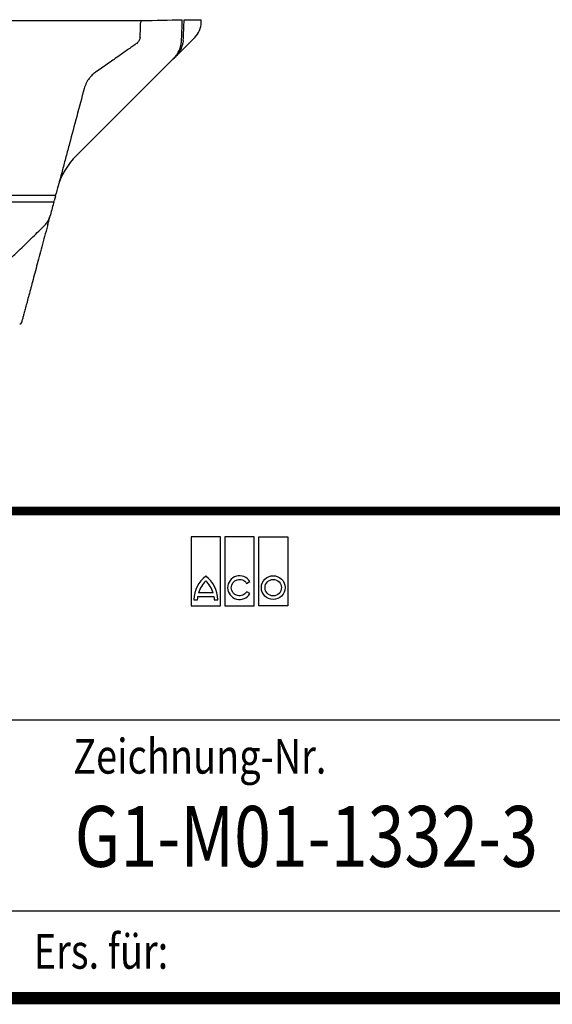
# Model space of a CAD drawing. Extents: x 44 to 4972, y 68 to 3496.
# Drawn here: x 4062 to 4430, y 68 to 747 of the extents above; entities that cross this region are included whole.
import ezdxf

# ---------------------------------------------------------------- set-up
doc = ezdxf.new("R2010")
doc.units = 0
doc.header["$LTSCALE"] = 12
doc.header["$MEASUREMENT"] = 0
doc.linetypes.add('AUSGEZOGEN', pattern=[0])
for name, color, linetype in [('AM_BOR', 7, 'CONTINUOUS'), ('DUENN', 4, 'CONTINUOUS'), ('DUENN-18', 94, 'CONTINUOUS'), ('KOPF', 12, 'AUSGEZOGEN'), ('SICHTBAR', 7, 'CONTINUOUS'), ('TEXT25', 3, 'CONTINUOUS'), ('TEXT35', 143, 'CONTINUOUS')]:
    doc.layers.add(name, color=color, linetype=linetype)
doc.styles.add('TEXT20', font='isocp3.shx', dxfattribs={"width": 0.8, "height": 2})
doc.styles.add('TEXT25', font='isocp3.shx', dxfattribs={"width": 0.8, "height": 2.5})
doc.styles.add('TEXT35', font='isocp3.shx', dxfattribs={"width": 0.8, "height": 3.5})
doc.styles.add('TEXT50', font='isocp3.shx', dxfattribs={"width": 0.8, "height": 5})

# ---------------------------------------------------------------- blocks, each defined once
blk = doc.blocks.new('RA_A3_TE')
at = {"layer": 'KOPF', "const_width": 0.7}
blk.add_lwpolyline([(4, 291), (413.999, 291), (413.999, 6), (4, 6)], close=True, dxfattribs=at)
blk = doc.blocks.new('SF_WEB')
at = {"layer": 'KOPF'}
for p, q in [((-109.989, 16.022), (0, 16.022)), ((-193.989, 5.022), (0, 5.022))]:
    blk.add_line(p, q, dxfattribs=at)
at = {"layer": 'KOPF', "const_width": 0.5}
blk.add_lwpolyline([(-193.989, 28.022), (0, 28.022)], dxfattribs=at)
at = {"layer": 'DUENN-18', "style": 'TEXT20', "oblique": 7, "width": 0.8}
for s, p in [('Zeichnung-Nr.', (-72.387, 12.921)), ('Ers. für:', (-74.658, 1.698))]:
    blk.add_text(s, height=2, dxfattribs=at).set_placement(p)
at = {"layer": 'TEXT25', "width": 0.8}
for tag, p, height, style in [('F9', (-100.786, 20.815), 2, 'TEXT20'), ('F8', (-87.905, 20.732), 2, 'TEXT20'), ('F52', (-87.915, 16.764), 2, 'TEXT20'), ('F53', (-100.819, 16.539), 2, 'TEXT20'), ('F11', (-63.07, 1.781), 2.5, 'TEXT25')]:
    blk.add_attdef(tag, p, '', height=height, dxfattribs=dict(at, style=style))
at = {"layer": 'TEXT35', "style": 'TEXT35', "width": 0.8}
for tag, p, height in [('F2', (-191.971, 18.813), 3), ('F3', (-191.971, 14.394), 3), ('F13', (-192.073, 7.519), 3.5), ('F1', (-72.306, 7.559), 3.5)]:
    blk.add_attdef(tag, p, '', height=height, dxfattribs=at)
blk = doc.blocks.new('logo_tiefweb')
at = {"layer": 'TEXT35', "color": 1}
for p, q in [((-65.591, 26.55), (-65.591, 22.58)), ((-63.915, 26.55), (-65.591, 26.55)), ((-63.915, 22.58), (-63.915, 26.55)), ((-63.652, 26.55), (-63.652, 22.58)), ((-61.975, 26.55), (-63.652, 26.55)), ((-61.975, 22.58), (-61.975, 26.55)), ((-61.713, 22.58), (-61.713, 26.55)), ((-61.713, 26.55), (-60.036, 26.55)), ((-60.036, 26.55), (-60.036, 22.58)), ((-64.337, 23.327), (-65.169, 23.327)), ((-65.591, 22.58), (-63.915, 22.58)), ((-63.652, 22.58), (-61.975, 22.58)), ((-60.036, 22.58), (-61.713, 22.58))]:
    blk.add_line(p, q, dxfattribs=at)
for points in [[(-65.227, 22.927, -0.032324), (-65.213, 23.117), (-64.292, 23.117, -0.032324), (-64.279, 22.927), (-64.068, 22.927, 0.23696), (-64.753, 24.275, 0.23696), (-65.437, 22.927)], [(-62.403, 23.383, -3.664441), (-62.408, 23.865), (-62.225, 23.97, 3.685001), (-62.221, 23.278)]]:
    blk.add_lwpolyline(points, format="xyb", close=True, dxfattribs=at)
for radius in [0.684, 0.474]:
    blk.add_circle((-60.874, 23.62), radius, dxfattribs=at)
for centre, start, end in [((-63.753, 22.919), 132.7321, 163.9341), ((-65.753, 22.919), 16.0659, 47.2679)]:
    blk.add_arc(centre, 1.474, start, end, dxfattribs=at)
at = {"layer": 'DUENN', "color": 3, "style": 'TEXT20', "width": 0.8}
for s, p in [('24755 Rendsburg, Postfach 320', (-35.17, 23.073)), ('www.aco-tiefbau.de', (-34.972, 17.149))]:
    blk.add_text(s, height=1.089, dxfattribs=at).set_placement(p)
at = {"layer": 'TEXT35', "style": 'TEXT50'}
blk.add_text('ACO  ', height=1.5246, dxfattribs=at).set_placement((-35.518, 25.118))
at = {"layer": 'TEXT35', "style": 'TEXT50', "width": 0.9}
blk.add_text('Tiefbau Vertrieb GmbH', height=1.5246, dxfattribs=at).set_placement((-31.066, 25.121))

msp = doc.modelspace()

# ---------------------------------------------------------------- linework, layer by layer
at = {"layer": 'DUENN-18'}
for p, q in [((4086.75, 626.22), (3818.84, 626.22)), ((3823.45, 621.77), (4085.04, 621.77))]:
    msp.add_line(p, q, dxfattribs=at)
for points in [[(4145.55, 735.55), (4145.77, 738.97), (4145.91, 742.4), (4145.95, 745.85)], [(4174.05, 732.03), (4174.42, 737.18), (4174.62, 742.33), (4174.63, 747.5)]]:
    msp.add_open_spline(points, degree=3, dxfattribs=at)
for points, knots in [([(4147.01, 746.83), (4146.87, 746.83), (4146.74, 746.8), (4146.49, 746.71), (4146.38, 746.64), (4146.18, 746.46), (4146.1, 746.36), (4145.98, 746.11), (4145.95, 745.98), (4145.95, 745.85)], [0, 0, 0, 0, 0.25, 0.25, 0.5, 0.5, 0.75, 0.75, 1, 1, 1, 1]), ([(4145.55, 735.55), (4145.52, 735.06), (4145.43, 734.59), (4145.2, 733.91), (4145.11, 733.68), (4144.91, 733.24), (4144.79, 733.02), (4144.54, 732.61), (4144.4, 732.41), (4144.11, 732.03), (4143.95, 731.84), (4143.45, 731.32), (4143.08, 731), (4142.68, 730.72)], [0, 0, 0, 0, 0.25, 0.25, 0.375, 0.375, 0.5, 0.5, 0.625, 0.625, 0.75, 0.75, 1, 1, 1, 1]), ([(4142.68, 730.72), (4141.77, 730.08), (4140.82, 729.41), (4138.86, 728.04), (4137.85, 727.33), (4134.72, 725.15), (4132.52, 723.6), (4127.86, 720.34), (4125.42, 718.63), (4120.28, 715.03), (4117.59, 713.15), (4114.78, 711.18)], [0, 0, 0, 0, 0.125, 0.125, 0.25, 0.25, 0.5, 0.5, 0.75, 0.75, 1, 1, 1, 1]), ([(4168.49, 720.41), (4169.27, 721.19), (4169.98, 722.02), (4170.94, 723.35), (4171.24, 723.8), (4171.81, 724.75), (4172.08, 725.23), (4172.8, 726.71), (4173.19, 727.73), (4173.63, 729.31), (4173.75, 729.84), (4173.94, 730.93), (4174.01, 731.48), (4174.05, 732.03)], [0, 0, 0, 0, 0.25, 0.25, 0.375, 0.375, 0.5, 0.5, 0.75, 0.75, 0.875, 0.875, 1, 1, 1, 1]), ([(4114.78, 711.18), (4114.03, 710.66), (4113.28, 710.05), (4112.16, 709), (4111.79, 708.62), (4111.23, 708), (4111.05, 707.79), (4110.68, 707.35), (4110.5, 707.13), (4109.97, 706.43), (4109.63, 705.94), (4109.14, 705.15), (4108.98, 704.88), (4108.66, 704.32), (4108.51, 704.03), (4108.07, 703.15), (4107.8, 702.54), (4107.32, 701.29), (4107.11, 700.63), (4106.94, 699.98)], [0, 0, 0, 0, 0.25, 0.25, 0.375, 0.375, 0.4375, 0.4375, 0.5, 0.5, 0.625, 0.625, 0.6875, 0.6875, 0.75, 0.75, 0.875, 0.875, 1, 1, 1, 1]), ([(4106.94, 699.98), (4105.18, 693.42), (4103.45, 686.98), (4100.06, 674.3), (4098.38, 668.06), (4096.33, 660.4), (4095.92, 658.87), (4095.11, 655.83), (4094.7, 654.32), (4093.5, 649.84), (4092.72, 646.91), (4090.41, 638.3), (4088.93, 632.79), (4087.52, 627.53)], [0, 0, 0, 0, 0.25, 0.25, 0.5, 0.5, 0.5625, 0.5625, 0.625, 0.625, 0.75, 0.75, 1, 1, 1, 1])]:
    msp.add_open_spline(points, degree=3, knots=knots, dxfattribs=at)
at = {"layer": 'SICHTBAR'}
for p, q in [((3780.85, 746.83), (4147.01, 746.83)), ((4175.94, 747.5), (4187.81, 747.5)), ((4187.79, 745.61), (4187.79, 745.61)), ((4187.79, 745.6), (4187.79, 745.61)), ((4169.77, 721.68), (4183.37, 735.22)), ((4101.56, 653.8), (4168.49, 720.41)), ((4087.05, 625.76), (4086.14, 622.35))]:
    msp.add_line(p, q, dxfattribs=at)
at = {"layer": 'SICHTBAR', "flags": 128}
msp.add_lwpolyline([(4081.53, 605.16), (4081.04, 603.34), (4080.55, 601.52), (4080.07, 599.71), (4079.59, 597.91), (4079.11, 596.11), (4078.63, 594.33), (4078.15, 592.56), (4077.68, 590.8), (4077.22, 589.06), (4076.75, 587.33), (4076.29, 585.62), (4075.84, 583.92), (4075.39, 582.24), (4074.94, 580.58), (4074.51, 578.94), (4074.07, 577.32), (4073.64, 575.73), (4073.22, 574.15), (4072.81, 572.6), (4072.4, 571.07), (4071.99, 569.57), (4071.6, 568.09), (4071.21, 566.65), (4070.83, 565.23), (4070.46, 563.83), (4070.09, 562.47), (4069.73, 561.14), (4069.39, 559.84), (4069.05, 558.57), (4068.71, 557.33), (4068.39, 556.13), (4068.08, 554.96), (4067.77, 553.82), (4067.48, 552.72), (4067.2, 551.66), (4066.92, 550.63), (4066.65, 549.64), (4066.4, 548.69), (4066.16, 547.78), (4065.92, 546.9), (4065.7, 546.07), (4065.48, 545.27), (4065.28, 544.52), (4065.09, 543.8), (4064.91, 543.13), (4064.74, 542.5), (4064.58, 541.91), (4064.44, 541.36), (4064.3, 540.86), (4064.18, 540.4), (4064.06, 539.98), (4063.96, 539.6), (4063.88, 539.27), (4063.8, 538.98), (4063.73, 538.74), (4063.68, 538.54), (4063.64, 538.38), (4063.61, 538.27), (4063.59, 538.21), (4063.58, 538.18)], dxfattribs=at)
at = {"layer": 'SICHTBAR'}
for centre, radius, start, end in [((4172.79, 745.86), 15, 314.86232, 359.04708), ((3946.35, 749.62), 241.48, 359.04788, 359.49709), ((4136.83, 618.36), 50, 134.86228, 165), ((4062.62, 538.44), 1, 255, 345)]:
    msp.add_arc(centre, radius, start, end, dxfattribs=at)
for points in [[(4147.01, 746.83), (4156.22, 747.05), (4165.42, 747.27), (4174.63, 747.5)], [(4175.29, 733.25), (4175.65, 737.99), (4175.87, 742.74), (4175.94, 747.5)], [(4187.79, 745.6), (4187.8, 746.23), (4187.81, 746.87), (4187.81, 747.5)], [(4169.76, 721.67), (4169.34, 721.26), (4168.92, 720.84), (4168.49, 720.41)], [(4087.17, 626.22), (4087.04, 626.22), (4086.9, 626.22), (4086.75, 626.22)], [(4087.05, 625.76), (4087.09, 625.92), (4087.13, 626.07), (4087.17, 626.22)], [(4085.77, 620.98), (4084.9, 617.74), (4084.07, 614.63), (4083.28, 611.67)], [(4085.04, 621.77), (4085.42, 621.77), (4085.73, 621.77), (4085.98, 621.77)], [(4085.98, 621.77), (4086.03, 621.95), (4086.08, 622.14), (4086.14, 622.35)], [(4081.76, 606.01), (4081.68, 605.73), (4081.61, 605.45), (4081.53, 605.16)], [(4082.64, 609.31), (4082.85, 610.1), (4083.07, 610.89), (4083.28, 611.67)]]:
    msp.add_open_spline(points, degree=3, dxfattribs=at)
for points, knots in [([(4175.29, 733.25), (4175.2, 732.15), (4175.01, 731.08), (4174.57, 729.51), (4174.4, 729), (4174.02, 727.98), (4173.8, 727.47), (4173.08, 725.99), (4172.52, 725.06), (4171.57, 723.73), (4171.23, 723.3), (4170.52, 722.46), (4170.15, 722.06), (4169.76, 721.67)], [0, 0, 0, 0, 0.25, 0.25, 0.375, 0.375, 0.5, 0.5, 0.75, 0.75, 0.875, 0.875, 1, 1, 1, 1]), ([(4087.17, 626.22), (4087.17, 626.23), (4087.19, 626.3), (4087.25, 626.49), (4087.28, 626.61), (4087.35, 626.87), (4087.38, 627), (4087.45, 627.27), (4087.49, 627.4), (4087.52, 627.53)], [0, 0, 0, 0, 0.25, 0.25, 0.5, 0.5, 0.75, 0.75, 1, 1, 1, 1]), ([(4085.98, 621.77), (4085.98, 621.76), (4085.97, 621.73), (4085.95, 621.64), (4085.93, 621.58), (4085.87, 621.36), (4085.82, 621.17), (4085.77, 620.98)], [0, 0, 0, 0, 0.25, 0.25, 0.5, 0.5, 1, 1, 1, 1]), ([(4049.95, 576.82), (4052.3, 579.07), (4054.71, 581.37), (4059.64, 586.08), (4062.16, 588.5), (4066, 592.22), (4067.3, 593.47), (4069.9, 596.01), (4071.22, 597.29), (4075.16, 601.15), (4077.8, 603.76), (4080.46, 606.4)], [0, 0, 0, 0, 0.25, 0.25, 0.5, 0.5, 0.625, 0.625, 0.75, 0.75, 1, 1, 1, 1]), ([(4080.46, 606.4), (4080.8, 606.77), (4081.11, 607.17), (4081.69, 607.99), (4081.95, 608.43), (4082.65, 609.76), (4083.01, 610.69), (4083.28, 611.67)], [0, 0, 0, 0, 0.25, 0.25, 0.5, 0.5, 1, 1, 1, 1]), ([(4081.76, 606.01), (4081.91, 606.59), (4082.06, 607.14), (4082.35, 608.24), (4082.5, 608.78), (4082.64, 609.31)], [0, 0, 0, 0, 0.5, 0.5, 1, 1, 1, 1])]:
    msp.add_open_spline(points, degree=3, knots=knots, dxfattribs=at)

# ---------------------------------------------------------------- block references
at = {"layer": 'AM_BOR', "xscale": 12, "yscale": 12, "zscale": 12}
for name, p in [('RA_A3_TE', (0, 0)), ('logo_tiefweb', (4968, 72))]:
    msp.add_blockref(name, p, dxfattribs=at)
at = {"layer": 'AM_BOR'}
ref = msp.add_blockref('SF_WEB', (4968, 72), dxfattribs=dict(at, xscale=12, yscale=12, zscale=12))
ref.add_attrib('F1', 'G1-M01-1332-3', (4100.33, 162.71), dxfattribs={"layer": 'TEXT35', "height": 42, "style": 'TEXT35', "width": 0.8})

doc.saveas('drawing.dxf')
